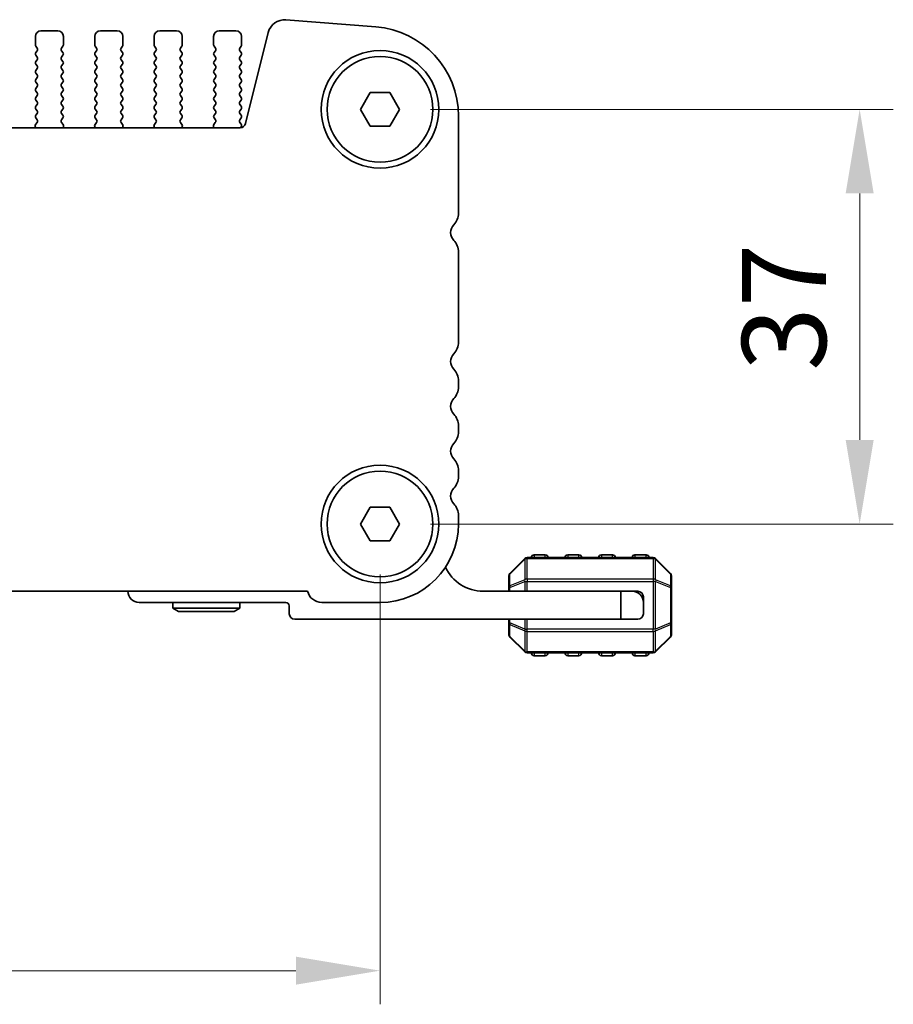
# Model space of a CAD drawing. Units: millimetres. Extents: x 0 to 6772, y 0 to 1124.
# Drawn here: x 1963 to 2041, y 515 to 603 of the extents above; entities that cross this region are included whole.
import ezdxf

# ---------------------------------------------------------------- set-up
doc = ezdxf.new("R2010")
doc.units = ezdxf.units.MM
for name, color, linetype, lineweight in [('Dimension (ISO)', 7, 'Continuous', 18), ('Visible (ISO)', 7, 'Continuous', 35), ('Visible Narrow (ISO)', 7, 'Continuous', 25)]:
    doc.layers.add(name, color=color, linetype=linetype, lineweight=lineweight)
doc.styles.add('Note Text (TK)', font='txt')
doc.dimstyles.new('Default - Method 1b (TK)', dxfattribs={"dimscale": 3, "dimtxt": 2.5, "dimasz": 2.5, "dimexe": 1, "dimexo": 1.5, "dimgap": 1, "dimtad": 1, "dimtoh": 1, "dimrnd": 1e-08, "dimdsep": 46, "dimtxsty": 'Note Text (TK)', "dimcen": 0.09, "dimdle": 5, "dimclrd": 100, "dimclre": 100, "dimclrt": 7, "dimadec": 1, "dimazin": 1, "dimtfac": 1, "dimtmove": 0, "dimatfit": 3, "dimfxl": 0, "dimtolj": 1, "dimlwd": -1, "dimlwe": -1, "dimarcsym": 0})

# ---------------------------------------------------------------- blocks, each defined once
blk = doc.blocks.new('*D73')
at = {"layer": 'Defpoints', "color": 0, "transparency": 16777216}
for p in [(1994.751, 594.649), (1994.751, 557.649), (2037.551, 557.649)]:
    blk.add_point(p, dxfattribs=at)
at = {"layer": 'Dimension (ISO)', "color": 100, "transparency": 16777216}
for p, q in [((1999.251, 594.649), (2040.551, 594.649)), ((2037.551, 587.149), (2037.551, 565.149)), ((1999.251, 557.649), (2040.551, 557.649))]:
    blk.add_line(p, q, dxfattribs=at)
for points in [[(2036.301, 587.149), (2038.801, 587.149), (2037.551, 594.649)], [(2036.301, 565.149), (2038.801, 565.149), (2037.551, 557.649)]]:
    blk.add_solid(points, dxfattribs=at)
at = {"layer": 'Dimension (ISO)', "color": 7, "transparency": 16777216, "insert": (2030.801, 571.313), "char_height": 7.5, "attachment_point": 4, "rotation": 90, "style": 'Note Text (TK)'}
blk.add_mtext('\\A1;37', dxfattribs=at)
blk = doc.blocks.new('*D74')
at = {"layer": 'Defpoints', "color": 0, "transparency": 16777216}
for p in [(1776.751, 557.649), (1994.751, 557.649), (1994.751, 517.796)]:
    blk.add_point(p, dxfattribs=at)
at = {"layer": 'Dimension (ISO)', "color": 100, "transparency": 16777216}
for p, q in [((1776.751, 553.149), (1776.751, 514.796)), ((1994.751, 553.149), (1994.751, 514.796)), ((1784.251, 517.796), (1987.251, 517.796))]:
    blk.add_line(p, q, dxfattribs=at)
for points in [[(1784.251, 519.046), (1784.251, 516.546), (1776.751, 517.796)], [(1987.251, 519.046), (1987.251, 516.546), (1994.751, 517.796)]]:
    blk.add_solid(points, dxfattribs=at)
at = {"layer": 'Dimension (ISO)', "color": 7, "transparency": 16777216, "insert": (1878.102, 524.546), "char_height": 7.5, "attachment_point": 4, "style": 'Note Text (TK)'}
blk.add_mtext('\\A1;218', dxfattribs=at)

msp = doc.modelspace()

# ---------------------------------------------------------------- linework, layer by layer
at = {"layer": 'Visible (ISO)'}
for p, q in [((1994.3762, 602.0151), (1986.3579, 602.6436)), ((1964.001, 601.1494), (1964.001, 600.3994)), ((1966.001, 601.6494), (1964.501, 601.6494)), ((1966.501, 600.3994), (1966.501, 601.1494)), ((1969.301, 601.1494), (1969.301, 600.3994)), ((1971.301, 601.6494), (1969.801, 601.6494)), ((1971.801, 600.3994), (1971.801, 601.1494)), ((1974.601, 601.1494), (1974.601, 600.3994)), ((1976.601, 601.6494), (1975.101, 601.6494)), ((1977.101, 600.3994), (1977.101, 601.1494)), ((1979.901, 601.1494), (1979.901, 600.3994)), ((1981.901, 601.6494), (1980.401, 601.6494)), ((1982.401, 600.3994), (1982.401, 601.1494)), ((1984.7852, 601.5111), (1982.7584, 593.3818)), ((1964.041, 600.2794), (1964.161, 600.1194)), ((1966.341, 600.1194), (1966.461, 600.2794)), ((1969.341, 600.2794), (1969.461, 600.1194)), ((1971.641, 600.1194), (1971.761, 600.2794)), ((1974.641, 600.2794), (1974.761, 600.1194)), ((1976.941, 600.1194), (1977.061, 600.2794)), ((1979.941, 600.2794), (1980.061, 600.1194)), ((1982.241, 600.1194), (1982.361, 600.2794)), ((1964.161, 599.8794), (1964.041, 599.7194)), ((1964.041, 599.4794), (1964.161, 599.3194)), ((1966.461, 599.7194), (1966.341, 599.8794)), ((1966.341, 599.3194), (1966.461, 599.4794)), ((1969.461, 599.8794), (1969.341, 599.7194)), ((1969.341, 599.4794), (1969.461, 599.3194)), ((1971.761, 599.7194), (1971.641, 599.8794)), ((1971.641, 599.3194), (1971.761, 599.4794)), ((1974.761, 599.8794), (1974.641, 599.7194)), ((1974.641, 599.4794), (1974.761, 599.3194)), ((1977.061, 599.7194), (1976.941, 599.8794)), ((1976.941, 599.3194), (1977.061, 599.4794)), ((1980.061, 599.8794), (1979.941, 599.7194)), ((1979.941, 599.4794), (1980.061, 599.3194)), ((1982.361, 599.7194), (1982.241, 599.8794)), ((1982.241, 599.3194), (1982.361, 599.4794)), ((1964.161, 599.0794), (1964.041, 598.9194)), ((1964.041, 598.6794), (1964.161, 598.5194)), ((1964.161, 598.2794), (1964.041, 598.1194)), ((1966.461, 598.9194), (1966.341, 599.0794)), ((1966.341, 598.5194), (1966.461, 598.6794)), ((1966.461, 598.1194), (1966.341, 598.2794)), ((1969.461, 599.0794), (1969.341, 598.9194)), ((1969.341, 598.6794), (1969.461, 598.5194)), ((1969.461, 598.2794), (1969.341, 598.1194)), ((1971.761, 598.9194), (1971.641, 599.0794)), ((1971.641, 598.5194), (1971.761, 598.6794)), ((1971.761, 598.1194), (1971.641, 598.2794)), ((1974.761, 599.0794), (1974.641, 598.9194)), ((1974.641, 598.6794), (1974.761, 598.5194)), ((1974.761, 598.2794), (1974.641, 598.1194)), ((1977.061, 598.9194), (1976.941, 599.0794)), ((1976.941, 598.5194), (1977.061, 598.6794)), ((1977.061, 598.1194), (1976.941, 598.2794)), ((1980.061, 599.0794), (1979.941, 598.9194)), ((1979.941, 598.6794), (1980.061, 598.5194)), ((1980.061, 598.2794), (1979.941, 598.1194)), ((1982.361, 598.9194), (1982.241, 599.0794)), ((1982.241, 598.5194), (1982.361, 598.6794)), ((1982.361, 598.1194), (1982.241, 598.2794)), ((1964.041, 597.8794), (1964.161, 597.7194)), ((1964.161, 597.4794), (1964.041, 597.3194)), ((1966.341, 597.7194), (1966.461, 597.8794)), ((1966.461, 597.3194), (1966.341, 597.4794)), ((1969.341, 597.8794), (1969.461, 597.7194)), ((1969.461, 597.4794), (1969.341, 597.3194)), ((1971.641, 597.7194), (1971.761, 597.8794)), ((1971.761, 597.3194), (1971.641, 597.4794)), ((1974.641, 597.8794), (1974.761, 597.7194)), ((1974.761, 597.4794), (1974.641, 597.3194)), ((1976.941, 597.7194), (1977.061, 597.8794)), ((1977.061, 597.3194), (1976.941, 597.4794)), ((1979.941, 597.8794), (1980.061, 597.7194)), ((1980.061, 597.4794), (1979.941, 597.3194)), ((1982.241, 597.7194), (1982.361, 597.8794)), ((1982.361, 597.3194), (1982.241, 597.4794)), ((1964.041, 597.0794), (1964.161, 596.9194)), ((1964.161, 596.6794), (1964.041, 596.5194)), ((1966.341, 596.9194), (1966.461, 597.0794)), ((1966.461, 596.5194), (1966.341, 596.6794)), ((1969.341, 597.0794), (1969.461, 596.9194)), ((1969.461, 596.6794), (1969.341, 596.5194)), ((1971.641, 596.9194), (1971.761, 597.0794)), ((1971.761, 596.5194), (1971.641, 596.6794)), ((1974.641, 597.0794), (1974.761, 596.9194)), ((1974.761, 596.6794), (1974.641, 596.5194)), ((1976.941, 596.9194), (1977.061, 597.0794)), ((1977.061, 596.5194), (1976.941, 596.6794)), ((1979.941, 597.0794), (1980.061, 596.9194)), ((1980.061, 596.6794), (1979.941, 596.5194)), ((1982.241, 596.9194), (1982.361, 597.0794)), ((1982.361, 596.5194), (1982.241, 596.6794)), ((1964.041, 596.2794), (1964.161, 596.1194)), ((1964.161, 595.8794), (1964.041, 595.7194)), ((1966.341, 596.1194), (1966.461, 596.2794)), ((1966.461, 595.7194), (1966.341, 595.8794)), ((1969.341, 596.2794), (1969.461, 596.1194)), ((1969.461, 595.8794), (1969.341, 595.7194)), ((1971.641, 596.1194), (1971.761, 596.2794)), ((1971.761, 595.7194), (1971.641, 595.8794)), ((1974.641, 596.2794), (1974.761, 596.1194)), ((1974.761, 595.8794), (1974.641, 595.7194)), ((1976.941, 596.1194), (1977.061, 596.2794)), ((1977.061, 595.7194), (1976.941, 595.8794)), ((1979.941, 596.2794), (1980.061, 596.1194)), ((1980.061, 595.8794), (1979.941, 595.7194)), ((1982.241, 596.1194), (1982.361, 596.2794)), ((1982.361, 595.7194), (1982.241, 595.8794)), ((1993.019, 594.6494), (1993.885, 596.1494)), ((1993.885, 596.1494), (1995.617, 596.1494)), ((1995.617, 596.1494), (1996.4831, 594.6494)), ((1964.041, 595.4794), (1964.161, 595.3194)), ((1964.161, 595.0794), (1964.041, 594.9194)), ((1966.341, 595.3194), (1966.461, 595.4794)), ((1966.461, 594.9194), (1966.341, 595.0794)), ((1969.341, 595.4794), (1969.461, 595.3194)), ((1969.461, 595.0794), (1969.341, 594.9194)), ((1971.641, 595.3194), (1971.761, 595.4794)), ((1971.761, 594.9194), (1971.641, 595.0794)), ((1974.641, 595.4794), (1974.761, 595.3194)), ((1974.761, 595.0794), (1974.641, 594.9194)), ((1976.941, 595.3194), (1977.061, 595.4794)), ((1977.061, 594.9194), (1976.941, 595.0794)), ((1979.941, 595.4794), (1980.061, 595.3194)), ((1980.061, 595.0794), (1979.941, 594.9194)), ((1982.241, 595.3194), (1982.361, 595.4794)), ((1982.361, 594.9194), (1982.241, 595.0794)), ((1964.041, 594.6794), (1964.161, 594.5194)), ((1964.161, 594.2794), (1964.041, 594.1194)), ((1966.341, 594.5194), (1966.461, 594.6794)), ((1966.461, 594.1194), (1966.341, 594.2794)), ((1969.341, 594.6794), (1969.461, 594.5194)), ((1969.461, 594.2794), (1969.341, 594.1194)), ((1971.641, 594.5194), (1971.761, 594.6794)), ((1971.761, 594.1194), (1971.641, 594.2794)), ((1974.641, 594.6794), (1974.761, 594.5194)), ((1974.761, 594.2794), (1974.641, 594.1194)), ((1976.941, 594.5194), (1977.061, 594.6794)), ((1977.061, 594.1194), (1976.941, 594.2794)), ((1979.941, 594.6794), (1980.061, 594.5194)), ((1980.061, 594.2794), (1979.941, 594.1194)), ((1982.241, 594.5194), (1982.361, 594.6794)), ((1982.361, 594.1194), (1982.241, 594.2794)), ((1993.885, 593.1494), (1993.019, 594.6494)), ((1996.4831, 594.6494), (1995.617, 593.1494)), ((2001.751, 585.3843), (2001.751, 594.0395)), ((1963.994, 593.107), (1964.036, 593.0028)), ((1964.1572, 593.4788), (1964.0216, 593.3045)), ((1964.041, 593.8794), (1964.1593, 593.7216)), ((1966.3427, 593.7216), (1966.461, 593.8794)), ((1966.4804, 593.3045), (1966.3448, 593.4788)), ((1966.4661, 593.0028), (1966.508, 593.107)), ((1969.294, 593.107), (1969.336, 593.0028)), ((1969.4572, 593.4788), (1969.3216, 593.3045)), ((1969.341, 593.8794), (1969.4593, 593.7216)), ((1971.6427, 593.7216), (1971.761, 593.8794)), ((1971.7804, 593.3045), (1971.6448, 593.4788)), ((1971.7661, 593.0028), (1971.808, 593.107)), ((1974.594, 593.107), (1974.636, 593.0028)), ((1974.7572, 593.4788), (1974.6216, 593.3045)), ((1974.641, 593.8794), (1974.7593, 593.7216)), ((1976.9427, 593.7216), (1977.061, 593.8794)), ((1977.0804, 593.3045), (1976.9448, 593.4788)), ((1977.0661, 593.0028), (1977.108, 593.107)), ((1979.894, 593.107), (1979.936, 593.0028)), ((1980.0572, 593.4788), (1979.9216, 593.3045)), ((1979.941, 593.8794), (1980.0593, 593.7216)), ((1982.2427, 593.7216), (1982.361, 593.8794)), ((1982.3627, 593.3191), (1982.2448, 593.4788)), ((1982.3043, 593.0037), (1982.3617, 593.0803)), ((1995.617, 593.1494), (1993.885, 593.1494)), ((1982.2732, 593.0028), (1789.2288, 593.0028)), ((2001.751, 573.8843), (2001.751, 581.9144)), ((2001.751, 569.8843), (2001.751, 570.4144)), ((2001.751, 565.8843), (2001.751, 566.4144)), ((2001.751, 561.8843), (2001.751, 562.4144)), ((1993.019, 557.6494), (1993.885, 559.1494)), ((1993.885, 559.1494), (1995.617, 559.1494)), ((1995.617, 559.1494), (1996.4831, 557.6494)), ((2001.751, 557.6494), (2001.751, 558.4144)), ((1993.885, 556.1494), (1993.019, 557.6494)), ((1996.4831, 557.6494), (1995.617, 556.1494)), ((1995.617, 556.1494), (1993.885, 556.1494)), ((2007.6631, 554.5615), (2006.3389, 553.2372)), ((2019.1267, 554.6494), (2007.8753, 554.6494)), ((2009.501, 554.8994), (2008.501, 554.8994)), ((2012.501, 554.8994), (2011.501, 554.8994)), ((2015.501, 554.8994), (2014.501, 554.8994)), ((2018.501, 554.8994), (2017.501, 554.8994)), ((2020.6631, 553.2372), (2019.3389, 554.5615)), ((2006.251, 553.0251), (2006.251, 551.9766)), ((2020.751, 551.9766), (2020.751, 553.0251)), ((2006.251, 551.9766), (2006.251, 551.6494)), ((2020.751, 548.8222), (2020.751, 551.9766)), ((1783.2159, 551.6494), (1988.2861, 551.6494)), ((2003.951, 551.6494), (2016.251, 551.6494)), ((2016.251, 551.6494), (2017.251, 551.6494)), ((2016.251, 549.1494), (2016.251, 551.6494)), ((2017.751, 551.6494), (2017.251, 551.6494)), ((2018.251, 551.1494), (2018.251, 550.6494)), ((1986.351, 550.6494), (1973.251, 550.6494)), ((1976.251, 550.6494), (1976.251, 550.1494)), ((1982.251, 550.1494), (1976.251, 550.1494)), ((1976.7706, 549.8494), (1976.251, 550.1494)), ((1981.7314, 549.8494), (1982.251, 550.1494)), ((1982.251, 550.6494), (1982.251, 550.1494)), ((1986.651, 549.6494), (1986.651, 550.3494)), ((1989.551, 550.6494), (1994.751, 550.6494)), ((2018.251, 550.6494), (2018.251, 549.6494)), ((1976.7706, 549.8494), (1981.7314, 549.8494)), ((2016.251, 549.1494), (1987.151, 549.1494)), ((2006.251, 549.1494), (2006.251, 548.8222)), ((2017.751, 549.1494), (2016.251, 549.1494)), ((2006.251, 548.8222), (2006.251, 547.7736)), ((2020.751, 547.7736), (2020.751, 548.8222)), ((2006.3389, 547.5615), (2007.6631, 546.2372)), ((2019.3389, 546.2372), (2020.6631, 547.5615)), ((2007.8753, 546.1494), (2019.1267, 546.1494)), ((2008.501, 545.8994), (2009.501, 545.8994)), ((2011.501, 545.8994), (2012.501, 545.8994)), ((2014.501, 545.8994), (2015.501, 545.8994)), ((2017.501, 545.8994), (2018.501, 545.8994))]:
    msp.add_line(p, q, dxfattribs=at)
for centre, radius in [((1994.751, 594.6494), 5.25), ((1994.751, 594.6494), 4.715), ((1994.751, 557.6494), 5.25), ((1994.751, 557.6494), 4.715)]:
    msp.add_circle(centre, radius, dxfattribs=at)
for centre, radius, start, end in [((1986.2407, 601.1482), 1.5, 85.517589, 166), ((1993.751, 594.0395), 8, 0, 85.517589), ((1964.501, 601.1494), 0.5, 90, 180), ((1966.001, 601.1494), 0.5, 0, 90), ((1969.801, 601.1494), 0.5, 90, 180), ((1971.301, 601.1494), 0.5, 0, 90), ((1975.101, 601.1494), 0.5, 90, 180), ((1976.601, 601.1494), 0.5, 0, 90), ((1980.401, 601.1494), 0.5, 90, 180), ((1981.901, 601.1494), 0.5, 0, 90), ((1964.201, 600.3994), 0.2, 180, 216.869898), ((1964.001, 599.9994), 0.2, 323.130102, 36.869898), ((1966.501, 599.9994), 0.2, 143.130102, 216.869898), ((1966.301, 600.3994), 0.2, 323.130102, 0), ((1969.501, 600.3994), 0.2, 180, 216.869898), ((1969.301, 599.9994), 0.2, 323.130102, 36.869898), ((1971.801, 599.9994), 0.2, 143.130102, 216.869898), ((1971.601, 600.3994), 0.2, 323.130102, 0), ((1974.801, 600.3994), 0.2, 180, 216.869898), ((1974.601, 599.9994), 0.2, 323.130102, 36.869898), ((1977.101, 599.9994), 0.2, 143.130102, 216.869898), ((1976.901, 600.3994), 0.2, 323.130102, 0), ((1980.101, 600.3994), 0.2, 180, 216.869898), ((1979.901, 599.9994), 0.2, 323.130102, 36.869898), ((1982.401, 599.9994), 0.2, 143.130102, 216.869898), ((1982.201, 600.3994), 0.2, 323.130102, 0), ((1964.201, 599.5994), 0.2, 143.130102, 216.869898), ((1964.001, 599.1994), 0.2, 323.130102, 36.869898), ((1966.501, 599.1994), 0.2, 143.130102, 216.869898), ((1966.301, 599.5994), 0.2, 323.130102, 36.869898), ((1969.501, 599.5994), 0.2, 143.130102, 216.869898), ((1969.301, 599.1994), 0.2, 323.130102, 36.869898), ((1971.801, 599.1994), 0.2, 143.130102, 216.869898), ((1971.601, 599.5994), 0.2, 323.130102, 36.869898), ((1974.801, 599.5994), 0.2, 143.130102, 216.869898), ((1974.601, 599.1994), 0.2, 323.130102, 36.869898), ((1977.101, 599.1994), 0.2, 143.130102, 216.869898), ((1976.901, 599.5994), 0.2, 323.130102, 36.869898), ((1980.101, 599.5994), 0.2, 143.130102, 216.869898), ((1979.901, 599.1994), 0.2, 323.130102, 36.869898), ((1982.401, 599.1994), 0.2, 143.130102, 216.869898), ((1982.201, 599.5994), 0.2, 323.130102, 36.869898), ((1964.201, 598.7994), 0.2, 143.130102, 216.869898), ((1964.001, 598.3994), 0.2, 323.130102, 36.869898), ((1966.501, 598.3994), 0.2, 143.130102, 216.869898), ((1966.301, 598.7994), 0.2, 323.130102, 36.869898), ((1969.501, 598.7994), 0.2, 143.130102, 216.869898), ((1969.301, 598.3994), 0.2, 323.130102, 36.869898), ((1971.801, 598.3994), 0.2, 143.130102, 216.869898), ((1971.601, 598.7994), 0.2, 323.130102, 36.869898), ((1974.801, 598.7994), 0.2, 143.130102, 216.869898), ((1974.601, 598.3994), 0.2, 323.130102, 36.869898), ((1977.101, 598.3994), 0.2, 143.130102, 216.869898), ((1976.901, 598.7994), 0.2, 323.130102, 36.869898), ((1980.101, 598.7994), 0.2, 143.130102, 216.869898), ((1979.901, 598.3994), 0.2, 323.130102, 36.869898), ((1982.401, 598.3994), 0.2, 143.130102, 216.869898), ((1982.201, 598.7994), 0.2, 323.130102, 36.869898), ((1964.201, 597.9994), 0.2, 143.130102, 216.869898), ((1964.001, 597.5994), 0.2, 323.130102, 36.869898), ((1966.501, 597.5994), 0.2, 143.130102, 216.869898), ((1966.301, 597.9994), 0.2, 323.130102, 36.869898), ((1969.501, 597.9994), 0.2, 143.130102, 216.869898), ((1969.301, 597.5994), 0.2, 323.130102, 36.869898), ((1971.801, 597.5994), 0.2, 143.130102, 216.869898), ((1971.601, 597.9994), 0.2, 323.130102, 36.869898), ((1974.801, 597.9994), 0.2, 143.130102, 216.869898), ((1974.601, 597.5994), 0.2, 323.130102, 36.869898), ((1977.101, 597.5994), 0.2, 143.130102, 216.869898), ((1976.901, 597.9994), 0.2, 323.130102, 36.869898), ((1980.101, 597.9994), 0.2, 143.130102, 216.869898), ((1979.901, 597.5994), 0.2, 323.130102, 36.869898), ((1982.401, 597.5994), 0.2, 143.130102, 216.869898), ((1982.201, 597.9994), 0.2, 323.130102, 36.869898), ((1964.201, 597.1994), 0.2, 143.130102, 216.869898), ((1964.001, 596.7994), 0.2, 323.130102, 36.869898), ((1966.501, 596.7994), 0.2, 143.130102, 216.869898), ((1966.301, 597.1994), 0.2, 323.130102, 36.869898), ((1969.501, 597.1994), 0.2, 143.130102, 216.869898), ((1969.301, 596.7994), 0.2, 323.130102, 36.869898), ((1971.801, 596.7994), 0.2, 143.130102, 216.869898), ((1971.601, 597.1994), 0.2, 323.130102, 36.869898), ((1974.801, 597.1994), 0.2, 143.130102, 216.869898), ((1974.601, 596.7994), 0.2, 323.130102, 36.869898), ((1977.101, 596.7994), 0.2, 143.130102, 216.869898), ((1976.901, 597.1994), 0.2, 323.130102, 36.869898), ((1980.101, 597.1994), 0.2, 143.130102, 216.869898), ((1979.901, 596.7994), 0.2, 323.130102, 36.869898), ((1982.401, 596.7994), 0.2, 143.130102, 216.869898), ((1982.201, 597.1994), 0.2, 323.130102, 36.869898), ((1964.201, 596.3994), 0.2, 143.130102, 216.869898), ((1964.201, 595.5994), 0.2, 143.130102, 216.869898), ((1964.001, 595.9994), 0.2, 323.130102, 36.869898), ((1966.501, 595.9994), 0.2, 143.130102, 216.869898), ((1966.301, 596.3994), 0.2, 323.130102, 36.869898), ((1966.301, 595.5994), 0.2, 323.130102, 36.869898), ((1969.501, 596.3994), 0.2, 143.130102, 216.869898), ((1969.501, 595.5994), 0.2, 143.130102, 216.869898), ((1969.301, 595.9994), 0.2, 323.130102, 36.869898), ((1971.801, 595.9994), 0.2, 143.130102, 216.869898), ((1971.601, 596.3994), 0.2, 323.130102, 36.869898), ((1971.601, 595.5994), 0.2, 323.130102, 36.869898), ((1974.801, 596.3994), 0.2, 143.130102, 216.869898), ((1974.801, 595.5994), 0.2, 143.130102, 216.869898), ((1974.601, 595.9994), 0.2, 323.130102, 36.869898), ((1977.101, 595.9994), 0.2, 143.130102, 216.869898), ((1976.901, 596.3994), 0.2, 323.130102, 36.869898), ((1976.901, 595.5994), 0.2, 323.130102, 36.869898), ((1980.101, 596.3994), 0.2, 143.130102, 216.869898), ((1980.101, 595.5994), 0.2, 143.130102, 216.869898), ((1979.901, 595.9994), 0.2, 323.130102, 36.869898), ((1982.401, 595.9994), 0.2, 143.130102, 216.869898), ((1982.201, 596.3994), 0.2, 323.130102, 36.869898), ((1982.201, 595.5994), 0.2, 323.130102, 36.869898), ((1964.201, 594.7994), 0.2, 143.130102, 216.869898), ((1964.001, 595.1994), 0.2, 323.130102, 36.869898), ((1966.501, 595.1994), 0.2, 143.130102, 216.869898), ((1966.301, 594.7994), 0.2, 323.130102, 36.869898), ((1969.501, 594.7994), 0.2, 143.130102, 216.869898), ((1969.301, 595.1994), 0.2, 323.130102, 36.869898), ((1971.801, 595.1994), 0.2, 143.130102, 216.869898), ((1971.601, 594.7994), 0.2, 323.130102, 36.869898), ((1974.801, 594.7994), 0.2, 143.130102, 216.869898), ((1974.601, 595.1994), 0.2, 323.130102, 36.869898), ((1977.101, 595.1994), 0.2, 143.130102, 216.869898), ((1976.901, 594.7994), 0.2, 323.130102, 36.869898), ((1980.101, 594.7994), 0.2, 143.130102, 216.869898), ((1979.901, 595.1994), 0.2, 323.130102, 36.869898), ((1982.401, 595.1994), 0.2, 143.130102, 216.869898), ((1982.201, 594.7994), 0.2, 323.130102, 36.869898), ((1964.201, 593.9994), 0.2, 143.130102, 216.869898), ((1964.001, 594.3994), 0.2, 323.130102, 36.869898), ((1966.501, 594.3994), 0.2, 143.130102, 216.869898), ((1966.301, 593.9994), 0.2, 323.130102, 36.869898), ((1969.501, 593.9994), 0.2, 143.130102, 216.869898), ((1969.301, 594.3994), 0.2, 323.130102, 36.869898), ((1971.801, 594.3994), 0.2, 143.130102, 216.869898), ((1971.601, 593.9994), 0.2, 323.130102, 36.869898), ((1974.801, 593.9994), 0.2, 143.130102, 216.869898), ((1974.601, 594.3994), 0.2, 323.130102, 36.869898), ((1977.101, 594.3994), 0.2, 143.130102, 216.869898), ((1976.901, 593.9994), 0.2, 323.130102, 36.869898), ((1980.101, 593.9994), 0.2, 143.130102, 216.869898), ((1979.901, 594.3994), 0.2, 323.130102, 36.869898), ((1982.401, 594.3994), 0.2, 143.130102, 216.869898), ((1982.201, 593.9994), 0.2, 323.130102, 36.869898), ((1964.1795, 593.1817), 0.2, 142.118188, 201.930223), ((1963.9993, 593.6016), 0.2, 322.118188, 36.869898), ((1966.5027, 593.6016), 0.2, 143.130102, 217.881812), ((1966.3225, 593.1817), 0.2, 338.069777, 37.881812), ((1969.4795, 593.1817), 0.2, 142.118188, 201.930223), ((1969.2993, 593.6016), 0.2, 322.118188, 36.869898), ((1971.8027, 593.6016), 0.2, 143.130102, 217.881812), ((1971.6225, 593.1817), 0.2, 338.069777, 37.881812), ((1974.7795, 593.1817), 0.2, 142.118188, 201.930223), ((1974.5993, 593.6016), 0.2, 322.118188, 36.869898), ((1977.1027, 593.6016), 0.2, 143.130102, 217.881812), ((1976.9225, 593.1817), 0.2, 338.069777, 37.881812), ((1980.0795, 593.1817), 0.2, 142.118188, 201.930223), ((1979.8993, 593.6016), 0.2, 322.118188, 36.869898), ((1982.4027, 593.6016), 0.2, 143.130102, 217.881812), ((1982.2732, 593.5028), 0.5, 270, 346), ((1982.2017, 593.2003), 0.2, 323.130102, 36.424717), ((2000.251, 585.3843), 1.5, 316.05448, 0), ((2002.051, 583.6494), 1, 136.05448, 223.94552), ((2000.251, 581.9144), 1.5, 0, 43.94552), ((2000.251, 573.8843), 1.5, 316.05448, 0), ((2002.051, 572.1494), 1, 136.05448, 223.94552), ((2000.251, 570.4144), 1.5, 0, 43.94552), ((2000.251, 569.8843), 1.5, 316.05448, 0), ((2002.051, 568.1494), 1, 136.05448, 223.94552), ((2000.251, 566.4144), 1.5, 0, 43.94552), ((2000.251, 565.8843), 1.5, 316.05448, 0), ((2002.051, 564.1494), 1, 136.05448, 223.94552), ((2000.251, 562.4144), 1.5, 0, 43.94552), ((2000.251, 561.8843), 1.5, 316.05448, 0), ((2002.051, 560.1494), 1, 136.05448, 223.94552), ((2000.251, 558.4144), 1.5, 0, 43.94552), ((1994.751, 557.6494), 7, 270, 0), ((2007.8753, 554.3494), 0.3, 90, 135), ((2008.501, 554.6494), 0.25, 90, 180), ((2009.501, 554.6494), 0.25, 0, 90), ((2011.501, 554.6494), 0.25, 90, 180), ((2012.501, 554.6494), 0.25, 0, 90), ((2014.501, 554.6494), 0.25, 90, 180), ((2015.501, 554.6494), 0.25, 0, 90), ((2017.501, 554.6494), 0.25, 90, 180), ((2018.501, 554.6494), 0.25, 0, 90), ((2019.1267, 554.3494), 0.3, 45, 90), ((2003.951, 555.3254), 3.676, 204.380306, 270), ((2006.551, 553.0251), 0.3, 135, 180), ((2020.451, 553.0251), 0.3, 0, 45), ((1973.251, 551.6494), 1, 180, 270), ((1989.551, 551.9494), 1.3, 193.342364, 270), ((2017.251, 550.6494), 1, 0, 90), ((2017.751, 551.1494), 0.5, 0, 90), ((1986.351, 550.3494), 0.3, 0, 90), ((1987.151, 549.6494), 0.5, 180, 270), ((2017.751, 549.6494), 0.5, 270, 0), ((2006.551, 547.7736), 0.3, 180, 225), ((2020.451, 547.7736), 0.3, 315, 0), ((2007.8753, 546.4494), 0.3, 225, 270), ((2008.501, 546.1494), 0.25, 180, 270), ((2009.501, 546.1494), 0.25, 270, 0), ((2011.501, 546.1494), 0.25, 180, 270), ((2012.501, 546.1494), 0.25, 270, 0), ((2014.501, 546.1494), 0.25, 180, 270), ((2015.501, 546.1494), 0.25, 270, 0), ((2017.501, 546.1494), 0.25, 180, 270), ((2018.501, 546.1494), 0.25, 270, 0), ((2019.1267, 546.4494), 0.3, 270, 315)]:
    msp.add_arc(centre, radius, start, end, dxfattribs=at)
at = {"layer": 'Visible Narrow (ISO)'}
for p, q in [((2006.3389, 553.1751), (2007.6631, 554.4994)), ((2007.6631, 554.4994), (2007.6631, 552.6751)), ((2007.8753, 554.5615), (2007.8753, 554.6494)), ((2007.8753, 552.7372), (2007.8753, 554.5615)), ((2007.8753, 554.5615), (2019.1267, 554.5615)), ((2008.501, 554.8994), (2008.501, 554.6494)), ((2009.501, 554.6494), (2009.501, 554.8994)), ((2011.501, 554.8994), (2011.501, 554.6494)), ((2012.501, 554.6494), (2012.501, 554.8994)), ((2014.501, 554.8994), (2014.501, 554.6494)), ((2015.501, 554.6494), (2015.501, 554.8994)), ((2017.501, 554.8994), (2017.501, 554.6494)), ((2018.501, 554.6494), (2018.501, 554.8994)), ((2019.1267, 554.5615), (2019.1267, 554.6494)), ((2019.1267, 554.5615), (2019.1267, 552.7372)), ((2019.3389, 552.6751), (2019.3389, 554.4994)), ((2019.3389, 554.4994), (2020.6631, 553.1751)), ((2006.3389, 552.1266), (2006.3389, 553.1751)), ((2007.6631, 552.6751), (2006.3389, 552.1266)), ((2007.8753, 552.7372), (2007.8753, 552.5251)), ((2019.1267, 552.7372), (2007.8753, 552.7372)), ((2019.1267, 552.7372), (2019.1267, 552.5251)), ((2020.6631, 552.1266), (2019.3389, 552.6751)), ((2020.6631, 553.1751), (2020.6631, 552.1266)), ((2006.3389, 551.9766), (2006.251, 551.9766)), ((2006.3389, 551.9766), (2007.6631, 552.5251)), ((2006.3389, 551.6494), (2006.3389, 551.9766)), ((2007.6631, 552.5251), (2007.8753, 552.5251)), ((2007.6631, 552.5251), (2007.6631, 551.6494)), ((2007.8753, 551.6494), (2007.8753, 552.5251)), ((2007.8753, 552.5251), (2019.1267, 552.5251)), ((2019.3389, 552.5251), (2019.1267, 552.5251)), ((2019.1267, 552.5251), (2019.1267, 548.2736)), ((2019.3389, 548.2736), (2019.3389, 552.5251)), ((2019.3389, 552.5251), (2020.6631, 551.9766)), ((2020.751, 551.9766), (2020.6631, 551.9766)), ((2020.6631, 551.9766), (2020.6631, 548.8222)), ((2006.3389, 548.8222), (2006.3389, 549.1494)), ((2007.6631, 549.1494), (2007.6631, 548.2736)), ((2007.8753, 548.2736), (2007.8753, 549.1494)), ((2006.251, 548.8222), (2006.3389, 548.8222)), ((2007.6631, 548.2736), (2006.3389, 548.8222)), ((2006.3389, 547.6236), (2006.3389, 548.6722)), ((2006.3389, 548.6722), (2007.6631, 548.1236)), ((2007.6631, 548.2736), (2007.8753, 548.2736)), ((2007.8753, 548.0615), (2007.8753, 548.2736)), ((2019.1267, 548.2736), (2007.8753, 548.2736)), ((2019.1267, 548.0615), (2019.1267, 548.2736)), ((2019.3389, 548.2736), (2019.1267, 548.2736)), ((2020.6631, 548.8222), (2019.3389, 548.2736)), ((2019.3389, 548.1236), (2020.6631, 548.6722)), ((2020.6631, 548.8222), (2020.751, 548.8222)), ((2020.6631, 548.6722), (2020.6631, 547.6236)), ((2007.6631, 546.2994), (2006.3389, 547.6236)), ((2007.6631, 548.1236), (2007.6631, 546.2994)), ((2007.8753, 548.0615), (2019.1267, 548.0615)), ((2007.8753, 546.2372), (2007.8753, 548.0615)), ((2019.1267, 548.0615), (2019.1267, 546.2372)), ((2019.3389, 546.2994), (2019.3389, 548.1236)), ((2020.6631, 547.6236), (2019.3389, 546.2994)), ((2007.8753, 546.2372), (2007.8753, 546.1494)), ((2019.1267, 546.2372), (2007.8753, 546.2372)), ((2008.501, 546.1494), (2008.501, 545.8994)), ((2009.501, 545.8994), (2009.501, 546.1494)), ((2011.501, 546.1494), (2011.501, 545.8994)), ((2012.501, 545.8994), (2012.501, 546.1494)), ((2014.501, 546.1494), (2014.501, 545.8994)), ((2015.501, 545.8994), (2015.501, 546.1494)), ((2017.501, 546.1494), (2017.501, 545.8994)), ((2018.501, 545.8994), (2018.501, 546.1494)), ((2019.1267, 546.2372), (2019.1267, 546.1494))]:
    msp.add_line(p, q, dxfattribs=at)
for centre, major_axis, ratio, start_param, end_param in [((2007.8753, 554.3494), (-0.2121, 0.2121), 0.2810846, 0, 0.5480284), ((2007.8753, 554.3494), (0.3, 0), 0.7071068, 1.5707963, 2.3561945), ((2019.1267, 554.3494), (-0.3, 0), 0.7071068, 3.9269908, 4.712389), ((2019.1267, 554.3494), (0.2121, 0.2121), 0.2810846, 5.7351569, 6.2831853), ((2006.551, 553.0251), (-0.3, 0), 0.7071068, 5.4977871, 6.2831853), ((2006.551, 553.0251), (-0.2121, 0.2121), 0.2810846, 0, 0.5480284), ((2007.8753, 552.5251), (0.1148, -0.2772), 0.6785983, 3.8903464, 4.4383748), ((2007.8753, 552.5251), (0.3, 0), 0.7071068, 1.5707963, 2.3561945), ((2019.1267, 552.5251), (-0.3, 0), 0.7071068, 3.9269908, 4.712389), ((2019.1267, 552.5251), (-0.1148, -0.2772), 0.6785983, 1.8448105, 2.3928389), ((2020.451, 553.0251), (0.2121, 0.2121), 0.2810846, 5.7351569, 6.2831853), ((2020.451, 553.0251), (0.3, 0), 0.7071068, 0, 0.7853982), ((2006.551, 551.9766), (-0.3, 0), 0.7071068, 5.4977871, 6.2831853), ((2006.551, 551.9766), (-0.1148, 0.2772), 0.6785983, 0.7487537, 1.2967821), ((2020.451, 551.9766), (-0.1148, -0.2772), 0.6785983, 1.8448105, 2.3928389), ((2020.451, 551.9766), (0.3, 0), 0.7071068, 0, 0.7853982), ((2006.551, 548.8222), (-0.3, 0), 0.7071068, 0, 0.7853982), ((2006.551, 548.8222), (0.1148, 0.2772), 0.6785983, 1.8448105, 2.3928389), ((2007.8753, 548.2736), (0.1148, 0.2772), 0.6785983, 1.8448105, 2.3928389), ((2019.1267, 548.2736), (-0.1148, 0.2772), 0.6785983, 3.8903464, 4.4383748), ((2020.451, 548.8222), (0.1148, -0.2772), 0.6785983, 0.7487537, 1.2967821), ((2020.451, 548.8222), (0.3, 0), 0.7071068, 5.4977871, 6.2831853), ((2006.551, 547.7736), (-0.3, 0), 0.7071068, 0, 0.7853982), ((2006.551, 547.7736), (-0.2121, -0.2121), 0.2810846, 5.7351569, 6.2831853), ((2007.8753, 548.2736), (0.3, 0), 0.7071068, 3.9269908, 4.712389), ((2019.1267, 548.2736), (-0.3, 0), 0.7071068, 1.5707963, 2.3561945), ((2020.451, 547.7736), (0.3, 0), 0.7071068, 5.4977871, 6.2831853), ((2020.451, 547.7736), (0.2121, -0.2121), 0.2810846, 0, 0.5480284), ((2007.8753, 546.4494), (-0.2121, -0.2121), 0.2810846, 5.7351569, 6.2831853), ((2007.8753, 546.4494), (0.3, 0), 0.7071068, 3.9269908, 4.712389), ((2019.1267, 546.4494), (-0.3, 0), 0.7071068, 1.5707963, 2.3561945), ((2019.1267, 546.4494), (0.2121, -0.2121), 0.2810846, 0, 0.5480284)]:
    msp.add_ellipse(centre, major_axis=major_axis, ratio=ratio, start_param=start_param, end_param=end_param, dxfattribs=at)

# ---------------------------------------------------------------- dimensions: what is measured, and where the dimension line sits
at = {"layer": 'Dimension (ISO)', "color": 100, "true_color": 0x00ff3f}
for base, p1, angle, picture, middle in [((2037.551, 557.6494), (1994.751, 594.6494), 90, '*D73', (2037.551, 576.1494)), ((1994.751, 517.7955), (1776.751, 557.6494), 180, '*D74', (1885.751, 517.7955))]:
    dim = msp.add_linear_dim(base=base, p1=p1, p2=(1994.751, 557.6494), angle=angle, dimstyle='Default - Method 1b (TK)', override={"dimtoh": 0, "dimdec": 2, "dimtp": 0, "dimtm": 0, "dimtdec": 2, "dimtofl": 0, "dimatfit": 1}, dxfattribs=at)
    dim.commit()
    dim.dimension.update_dxf_attribs({"geometry": picture, "text_midpoint": middle, "dimtype": 160})

doc.saveas('drawing.dxf')
